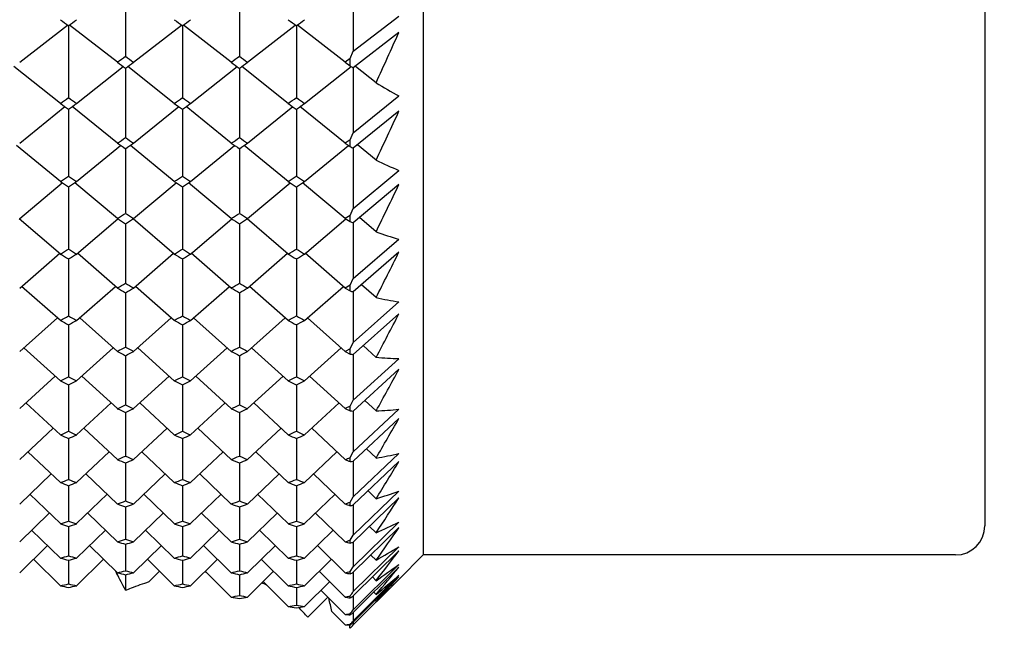
# Model space of a CAD drawing. Units: millimetres. Extents: x 5904 to 7321, y -3075 to -1223.
# Drawn here: x 6780 to 6790, y -1975 to -1969 of the extents above; entities that cross this region are included whole.
import ezdxf

# ---------------------------------------------------------------- set-up
doc = ezdxf.new("R2010")
doc.units = ezdxf.units.MM
doc.layers.add('02_ALL_AXES', color=7, linetype='Continuous')
doc.styles.get("Standard").update_dxf_attribs({"font": 'trebuc.ttf'})
doc.dimstyles.new('ISO-25', dxfattribs={"dimtxt": 9, "dimasz": 2.5, "dimexe": 2.5, "dimexo": 2, "dimgap": 2.5, "dimtad": 1, "dimtxsty": 'Standard', "dimblk": 'DOT', "dimcen": 2.5, "dimadec": 0, "dimazin": 0, "dimtfac": 1, "dimtmove": 0, "dimatfit": 3, "dimfxl": 1, "dimarcsym": 0})

# ---------------------------------------------------------------- blocks, each defined once
blk = doc.blocks.new('_Dot')
at = {"color": 0, "linetype": 'ByBlock', "lineweight": -2}
blk.add_line((-0.5, 0), (-1, 0), dxfattribs=at)
at = {"color": 0, "linetype": 'ByBlock', "const_width": 0.5}
blk.add_lwpolyline([(-0.25, 0, 1), (0.25, 0, 1)], format="xyb", close=True, dxfattribs=at)
blk = doc.blocks.new('*D14')
at = {"color": 0, "lineweight": -2, "transparency": 16777216}
for p, q in [((6787.696, -1528.088), (6491.13, -1528.088)), ((6493.63, -1536.088), (6493.63, -2626.888)), ((6638.196, -2634.888), (6491.13, -2634.888))]:
    blk.add_line(p, q, dxfattribs=at)
at = {"layer": 'Defpoints', "color": 0, "transparency": 16777216}
for p in [(6789.696, -1528.088), (6493.63, -2634.888), (6640.196, -2634.888)]:
    blk.add_point(p, dxfattribs=at)
at = {"color": 0, "lineweight": -2, "transparency": 16777216, "xscale": 8, "yscale": 8, "zscale": 8}
for p, rotation in [((6493.63, -1528.088), 90), ((6493.63, -2634.888), 270)]:
    blk.add_blockref('_Dot', p, dxfattribs=dict(at, rotation=rotation))
at = {"lineweight": 9, "transparency": 16777216, "insert": (6475.368, -2021.488), "char_height": 15, "attachment_point": 2, "rotation": 90}
blk.add_mtext('1107', dxfattribs=at)

msp = doc.modelspace()

# ---------------------------------------------------------------- linework, layer by layer
at = {"color": 2, "linetype": 'Continuous'}
for p, q in [((6783.746, -1923.613), (6783.746, -1974.113)), ((6780.696, -1968.255), (6780.696, -1969.008)), ((6781.863, -1968.255), (6781.863, -1969.008)), ((6783.029, -1968.255), (6783.029, -1968.957)), ((6783.029, -1968.957), (6783.496, -1968.596)), ((6779.613, -1969.069), (6780.102, -1968.689)), ((6780.113, -1968.697), (6780.113, -1969.431)), ((6780.613, -1969.069), (6780.123, -1968.689)), ((6780.779, -1969.069), (6781.269, -1968.689)), ((6781.279, -1968.697), (6781.279, -1969.431)), ((6781.779, -1969.069), (6781.29, -1968.689)), ((6781.946, -1969.069), (6782.435, -1968.689)), ((6782.446, -1968.697), (6782.446, -1969.431)), ((6782.946, -1969.069), (6782.457, -1968.689)), ((6783.496, -1968.764), (6783.029, -1969.128)), ((6782.996, -1969.032), (6783.029, -1968.957)), ((6782.996, -1969.032), (6782.946, -1969.069)), ((6782.946, -1969.069), (6782.996, -1969.106)), ((6782.996, -1969.106), (6782.996, -1969.032)), ((6780.029, -1969.49), (6779.553, -1969.113)), ((6780.196, -1969.49), (6780.672, -1969.113)), ((6780.696, -1969.13), (6780.696, -1969.84)), ((6781.196, -1969.49), (6780.72, -1969.113)), ((6781.363, -1969.49), (6781.839, -1969.113)), ((6781.863, -1969.13), (6781.863, -1969.84)), ((6782.363, -1969.49), (6781.886, -1969.113)), ((6782.529, -1969.49), (6783.006, -1969.112)), ((6783.029, -1969.128), (6783.029, -1969.79)), ((6783.263, -1969.279), (6783.051, -1969.111)), ((6783.029, -1969.79), (6783.496, -1969.414)), ((6779.613, -1969.898), (6780.075, -1969.523)), ((6780.113, -1969.549), (6780.113, -1970.235)), ((6780.613, -1969.898), (6780.15, -1969.523)), ((6780.779, -1969.898), (6781.242, -1969.523)), ((6781.279, -1969.549), (6781.279, -1970.235)), ((6781.779, -1969.898), (6781.316, -1969.523)), ((6781.946, -1969.898), (6782.409, -1969.523)), ((6782.446, -1969.549), (6782.446, -1970.235)), ((6782.946, -1969.898), (6782.483, -1969.523)), ((6783.496, -1969.571), (6783.029, -1969.95)), ((6782.996, -1969.863), (6782.946, -1969.898)), ((6782.996, -1969.863), (6783.029, -1969.79)), ((6782.996, -1969.932), (6782.996, -1969.863)), ((6780.029, -1970.29), (6779.58, -1969.92)), ((6780.196, -1970.29), (6780.645, -1969.92)), ((6780.696, -1969.955), (6780.696, -1970.615)), ((6781.196, -1970.29), (6780.746, -1969.92)), ((6781.363, -1970.29), (6781.812, -1969.92)), ((6781.863, -1969.955), (6781.863, -1970.615)), ((6782.363, -1970.29), (6781.913, -1969.92)), ((6782.529, -1970.29), (6782.979, -1969.92)), ((6782.946, -1969.898), (6782.996, -1969.932)), ((6783.029, -1969.95), (6783.029, -1970.566)), ((6783.263, -1970.071), (6783.073, -1969.915)), ((6783.029, -1970.566), (6783.496, -1970.176)), ((6779.613, -1970.669), (6780.048, -1970.303)), ((6780.113, -1970.345), (6780.113, -1970.981)), ((6780.613, -1970.669), (6780.177, -1970.303)), ((6780.779, -1970.669), (6781.215, -1970.303)), ((6781.279, -1970.345), (6781.279, -1970.981)), ((6781.779, -1970.669), (6781.343, -1970.303)), ((6781.946, -1970.669), (6782.382, -1970.303)), ((6782.446, -1970.345), (6782.446, -1970.981)), ((6782.946, -1970.669), (6782.51, -1970.303)), ((6783.496, -1970.322), (6783.029, -1970.714)), ((6782.996, -1970.637), (6783.029, -1970.566)), ((6780.029, -1971.032), (6779.607, -1970.672)), ((6780.196, -1971.032), (6780.618, -1970.672)), ((6781.196, -1971.032), (6780.774, -1970.672)), ((6781.363, -1971.032), (6781.785, -1970.672)), ((6782.363, -1971.032), (6781.941, -1970.672)), ((6782.529, -1971.032), (6782.951, -1970.672)), ((6782.996, -1970.637), (6782.946, -1970.669)), ((6782.946, -1970.669), (6782.996, -1970.7)), ((6782.996, -1970.7), (6782.996, -1970.637)), ((6783.263, -1970.804), (6783.094, -1970.66)), ((6780.696, -1970.721), (6780.696, -1970.726)), ((6780.696, -1970.726), (6780.696, -1971.331)), ((6781.863, -1970.721), (6781.863, -1970.726)), ((6781.863, -1970.726), (6781.863, -1971.331)), ((6783.029, -1970.714), (6783.029, -1970.718)), ((6783.029, -1970.718), (6783.029, -1971.283)), ((6783.029, -1971.283), (6783.496, -1970.88)), ((6779.613, -1971.38), (6780.022, -1971.025)), ((6780.113, -1971.082), (6780.113, -1971.666)), ((6780.613, -1971.38), (6780.203, -1971.025)), ((6780.779, -1971.38), (6781.188, -1971.025)), ((6781.279, -1971.082), (6781.279, -1971.666)), ((6781.779, -1971.38), (6781.37, -1971.025)), ((6781.946, -1971.38), (6782.355, -1971.025)), ((6782.446, -1971.082), (6782.446, -1971.666)), ((6782.946, -1971.38), (6782.537, -1971.025)), ((6783.496, -1971.013), (6783.029, -1971.419)), ((6782.996, -1971.351), (6783.029, -1971.283)), ((6780.029, -1971.712), (6779.632, -1971.363)), ((6780.196, -1971.712), (6780.593, -1971.363)), ((6781.196, -1971.712), (6780.799, -1971.363)), ((6781.363, -1971.712), (6781.76, -1971.363)), ((6782.363, -1971.712), (6781.965, -1971.363)), ((6782.529, -1971.712), (6782.927, -1971.363)), ((6782.996, -1971.351), (6782.946, -1971.38)), ((6782.946, -1971.38), (6782.996, -1971.409)), ((6782.996, -1971.409), (6782.996, -1971.351)), ((6783.263, -1971.478), (6783.113, -1971.346)), ((6780.696, -1971.428), (6780.696, -1971.985)), ((6781.863, -1971.428), (6781.863, -1971.985)), ((6783.029, -1971.419), (6783.029, -1971.938)), ((6783.029, -1971.938), (6783.496, -1971.523)), ((6779.613, -1972.029), (6779.999, -1971.685)), ((6780.613, -1972.029), (6780.227, -1971.685)), ((6780.779, -1972.029), (6781.165, -1971.685)), ((6781.779, -1972.029), (6781.393, -1971.685)), ((6781.946, -1972.029), (6782.332, -1971.685)), ((6782.946, -1972.029), (6782.56, -1971.685)), ((6783.496, -1971.644), (6783.029, -1972.061)), ((6780.113, -1971.759), (6780.113, -1972.288)), ((6781.279, -1971.759), (6781.279, -1972.288)), ((6782.446, -1971.759), (6782.446, -1972.288)), ((6780.029, -1972.33), (6779.654, -1971.992)), ((6780.196, -1972.33), (6780.571, -1971.992)), ((6781.196, -1972.33), (6780.821, -1971.992)), ((6781.363, -1972.33), (6781.737, -1971.992)), ((6782.363, -1972.33), (6781.988, -1971.992)), ((6782.529, -1972.33), (6782.904, -1971.992)), ((6782.996, -1972.003), (6783.029, -1971.938)), ((6783.263, -1972.09), (6783.131, -1971.97)), ((6780.696, -1972.073), (6780.696, -1972.576)), ((6781.863, -1972.073), (6781.863, -1972.576)), ((6782.996, -1972.003), (6782.946, -1972.029)), ((6782.946, -1972.029), (6782.996, -1972.056)), ((6782.996, -1972.056), (6782.996, -1972.003)), ((6783.029, -1972.061), (6783.029, -1972.529)), ((6783.029, -1972.529), (6783.496, -1972.104)), ((6779.613, -1972.615), (6779.977, -1972.283)), ((6780.613, -1972.615), (6780.249, -1972.283)), ((6780.779, -1972.615), (6781.143, -1972.283)), ((6781.779, -1972.615), (6781.415, -1972.283)), ((6781.946, -1972.615), (6782.31, -1972.283)), ((6782.946, -1972.615), (6782.582, -1972.283)), ((6783.496, -1972.212), (6783.029, -1972.64)), ((6780.113, -1972.372), (6780.113, -1972.847)), ((6781.279, -1972.372), (6781.279, -1972.847)), ((6782.446, -1972.372), (6782.446, -1972.847)), ((6780.029, -1972.884), (6779.676, -1972.557)), ((6780.196, -1972.884), (6780.549, -1972.557)), ((6781.196, -1972.884), (6780.843, -1972.557)), ((6781.363, -1972.884), (6781.716, -1972.557)), ((6782.363, -1972.884), (6782.009, -1972.557)), ((6782.529, -1972.884), (6782.883, -1972.557)), ((6782.996, -1972.591), (6782.946, -1972.615)), ((6782.996, -1972.591), (6783.029, -1972.529)), ((6782.996, -1972.639), (6782.996, -1972.591)), ((6783.263, -1972.638), (6783.148, -1972.531)), ((6780.696, -1972.655), (6780.696, -1973.101)), ((6781.863, -1972.655), (6781.863, -1973.101)), ((6782.946, -1972.615), (6782.996, -1972.639)), ((6783.029, -1973.056), (6783.496, -1972.621)), ((6783.029, -1972.64), (6783.029, -1973.056)), ((6783.496, -1972.717), (6783.029, -1973.153)), ((6779.613, -1973.136), (6779.956, -1972.816)), ((6780.613, -1973.136), (6780.27, -1972.816)), ((6780.779, -1973.136), (6781.122, -1972.816)), ((6781.779, -1973.136), (6781.436, -1972.816)), ((6781.946, -1973.136), (6782.289, -1972.816)), ((6782.946, -1973.136), (6782.603, -1972.816)), ((6780.113, -1972.921), (6780.113, -1973.339)), ((6781.279, -1972.921), (6781.279, -1973.339)), ((6782.446, -1972.921), (6782.446, -1973.339)), ((6780.029, -1973.372), (6779.696, -1973.058)), ((6780.196, -1973.372), (6780.529, -1973.058)), ((6781.196, -1973.372), (6780.863, -1973.058)), ((6781.363, -1973.372), (6781.695, -1973.058)), ((6782.363, -1973.372), (6782.03, -1973.058)), ((6782.529, -1973.372), (6782.862, -1973.058)), ((6782.996, -1973.115), (6783.029, -1973.056)), ((6783.029, -1973.517), (6783.496, -1973.073)), ((6783.263, -1973.12), (6783.164, -1973.027)), ((6780.696, -1973.171), (6780.696, -1973.56)), ((6781.863, -1973.171), (6781.863, -1973.56)), ((6782.996, -1973.157), (6782.996, -1973.115)), ((6783.029, -1973.153), (6783.029, -1973.517)), ((6783.496, -1973.156), (6783.029, -1973.601)), ((6779.613, -1973.591), (6779.936, -1973.283)), ((6780.613, -1973.591), (6780.29, -1973.283)), ((6780.779, -1973.591), (6781.102, -1973.283)), ((6781.779, -1973.591), (6781.456, -1973.283)), ((6781.946, -1973.591), (6782.269, -1973.283)), ((6782.946, -1973.591), (6782.623, -1973.283)), ((6780.113, -1973.404), (6780.113, -1973.765)), ((6781.279, -1973.404), (6781.279, -1973.765)), ((6782.446, -1973.404), (6782.446, -1973.765)), ((6780.029, -1973.792), (6779.716, -1973.492)), ((6780.196, -1973.792), (6780.509, -1973.492)), ((6781.196, -1973.792), (6780.883, -1973.492)), ((6781.363, -1973.792), (6781.676, -1973.492)), ((6782.363, -1973.792), (6782.049, -1973.492)), ((6782.529, -1973.792), (6782.842, -1973.492)), ((6783.029, -1973.909), (6783.496, -1973.459)), ((6783.263, -1973.537), (6783.18, -1973.457)), ((6782.996, -1973.572), (6783.029, -1973.517)), ((6782.996, -1973.609), (6782.996, -1973.572)), ((6783.496, -1973.528), (6783.029, -1973.98)), ((6783.029, -1973.601), (6783.029, -1973.909)), ((6779.613, -1973.977), (6779.916, -1973.684)), ((6780.613, -1973.977), (6780.309, -1973.684)), ((6780.696, -1973.62), (6780.696, -1973.952)), ((6780.779, -1973.977), (6781.083, -1973.684)), ((6781.779, -1973.977), (6781.476, -1973.684)), ((6781.863, -1973.62), (6781.863, -1973.952)), ((6781.946, -1973.977), (6782.249, -1973.684)), ((6782.946, -1973.977), (6782.642, -1973.684)), ((6783.029, -1974.234), (6783.496, -1973.778)), ((6780.029, -1974.145), (6779.735, -1973.859)), ((6780.113, -1973.82), (6780.113, -1974.122)), ((6780.196, -1974.145), (6780.49, -1973.859)), ((6781.196, -1974.145), (6780.902, -1973.859)), ((6781.279, -1973.82), (6781.279, -1974.122)), ((6781.363, -1974.145), (6781.657, -1973.859)), ((6782.363, -1974.145), (6782.069, -1973.859)), ((6782.446, -1973.82), (6782.446, -1974.122)), ((6782.529, -1974.145), (6782.823, -1973.859)), ((6782.996, -1973.962), (6783.029, -1973.909)), ((6783.496, -1973.833), (6783.029, -1974.29)), ((6783.263, -1973.885), (6783.195, -1973.82)), ((6780.696, -1974.002), (6780.696, -1974.275)), ((6781.863, -1974.002), (6781.863, -1974.275)), ((6782.996, -1973.992), (6782.996, -1973.962)), ((6783.029, -1973.98), (6783.029, -1974.234)), ((6779.613, -1974.295), (6779.897, -1974.016)), ((6780.613, -1974.295), (6780.328, -1974.016)), ((6780.779, -1974.295), (6781.064, -1974.016)), ((6781.779, -1974.295), (6781.495, -1974.016)), ((6781.946, -1974.295), (6782.231, -1974.016)), ((6782.946, -1974.295), (6782.661, -1974.016)), ((6783.029, -1974.488), (6783.496, -1974.028)), ((6783.496, -1974.07), (6783.029, -1974.531)), ((6783.263, -1974.166), (6783.21, -1974.114)), ((6780.113, -1974.167), (6780.113, -1974.41)), ((6780.196, -1974.428), (6780.471, -1974.157)), ((6781.196, -1974.428), (6780.92, -1974.157)), ((6781.279, -1974.167), (6781.279, -1974.41)), ((6781.363, -1974.428), (6781.638, -1974.157)), ((6782.363, -1974.428), (6782.087, -1974.157)), ((6782.446, -1974.167), (6782.446, -1974.41)), ((6782.529, -1974.428), (6782.805, -1974.157)), ((6783.029, -1974.673), (6783.496, -1974.209)), ((6781.779, -1974.543), (6781.513, -1974.28)), ((6781.863, -1974.315), (6781.863, -1974.528)), ((6781.946, -1974.543), (6782.212, -1974.28)), ((6782.946, -1974.543), (6782.68, -1974.28)), ((6782.996, -1974.283), (6783.029, -1974.234)), ((6782.996, -1974.307), (6782.996, -1974.283)), ((6783.496, -1974.237), (6783.029, -1974.701)), ((6783.029, -1974.29), (6783.029, -1974.488)), ((6782.363, -1974.641), (6782.105, -1974.386)), ((6782.529, -1974.641), (6782.787, -1974.386)), ((6783.029, -1974.787), (6783.496, -1974.321)), ((6783.496, -1974.335), (6783.029, -1974.801)), ((6783.029, -1974.829), (6783.496, -1974.363)), ((6783.263, -1974.376), (6783.224, -1974.338)), ((6782.446, -1974.445), (6782.446, -1974.628)), ((6782.946, -1974.721), (6782.698, -1974.474)), ((6783.263, -1974.517), (6783.239, -1974.493)), ((6782.996, -1974.552), (6782.996, -1974.534)), ((6783.029, -1974.531), (6783.029, -1974.673)), ((6783.263, -1974.588), (6783.253, -1974.578)), ((6782.996, -1974.727), (6782.996, -1974.714)), ((6783.029, -1974.701), (6783.029, -1974.704)), ((6783.029, -1974.704), (6783.029, -1974.787)), ((6783.029, -1974.801), (6783.029, -1974.829)), ((6782.996, -1974.83), (6782.996, -1974.824))]:
    msp.add_line(p, q, dxfattribs=at)
at = {"color": 7, "linetype": 'Continuous'}
for p, q in [((6789.496, -1923.913), (6789.496, -1973.813)), ((6789.196, -1974.113), (6783.746, -1974.113))]:
    msp.add_line(p, q, dxfattribs=at)
at = {"color": 2, "linetype": 'Continuous'}
for centre, radius, start, end in [((6809.869, -1929.258), 49.405, 232.8441, 232.9653), ((6750.356, -1929.258), 49.405, 307.0347, 307.1559), ((6811.036, -1929.258), 49.405, 232.8441, 232.9653), ((6751.522, -1929.258), 49.405, 307.0347, 307.1559), ((6812.203, -1929.258), 49.405, 232.8441, 232.9653), ((6752.689, -1929.258), 49.405, 307.0347, 307.1559), ((6536.034, -1856.879), 271.58, 335.55171, 335.67092), ((6752.729, -1931.099), 47.108, 306.2914, 306.4172), ((6808.277, -1931.397), 46.739, 233.7086, 233.8352), ((6808.662, -1931.099), 47.108, 233.5828, 233.7086), ((6753.115, -1931.397), 46.739, 306.1648, 306.2914), ((6753.896, -1931.099), 47.108, 306.2914, 306.4172), ((6809.443, -1931.397), 46.739, 233.7086, 233.8352), ((6809.829, -1931.099), 47.108, 233.5828, 233.7086), ((6754.282, -1931.397), 46.739, 306.1648, 306.2914), ((6786.633, -1963.804), 6.429, 235.5476, 235.9071), ((6786.209, -1964.476), 5.634, 238.4752, 241.2195), ((6754.204, -1933.135), 44.594, 305.3882, 305.5196), ((6806.021, -1933.135), 44.594, 234.4804, 234.6118), ((6755.371, -1933.135), 44.594, 305.3882, 305.5196), ((6807.187, -1933.135), 44.594, 234.4804, 234.6118), ((6756.538, -1933.135), 44.594, 305.3882, 305.5196), ((6808.354, -1933.135), 44.594, 234.4804, 234.6118), ((6805.654, -1933.417), 44.249, 234.6118, 234.7441), ((6754.571, -1933.417), 44.249, 305.2559, 305.3882), ((6806.821, -1933.417), 44.249, 234.6118, 234.7441), ((6755.738, -1933.417), 44.249, 305.2559, 305.3882), ((6807.987, -1933.417), 44.249, 234.6118, 234.7441), ((6756.904, -1933.417), 44.249, 305.2559, 305.3882), ((6603.301, -1885.681), 198.766, 334.87658, 335.03547), ((6756.717, -1935.058), 42.247, 304.4453, 304.5824), ((6804.675, -1935.058), 42.247, 235.4176, 235.5547), ((6757.884, -1935.058), 42.247, 304.4453, 304.5824), ((6805.841, -1935.058), 42.247, 235.4176, 235.5547), ((6804.326, -1935.324), 41.924, 235.5547, 235.6927), ((6757.066, -1935.324), 41.924, 304.3073, 304.4453), ((6805.492, -1935.324), 41.924, 235.5547, 235.6927), ((6758.233, -1935.324), 41.924, 304.3073, 304.4453), ((6785.638, -1965.191), 5.427, 240.8743, 241.2764), ((6785.377, -1965.709), 4.847, 244.1413, 247.169), ((6757.943, -1936.873), 40.056, 303.4619, 303.6049), ((6802.282, -1936.873), 40.056, 236.3951, 236.5381), ((6759.11, -1936.873), 40.056, 303.4619, 303.6049), ((6803.449, -1936.873), 40.056, 236.3951, 236.5381), ((6760.276, -1936.873), 40.056, 303.4619, 303.6049), ((6804.616, -1936.873), 40.056, 236.3951, 236.5381), ((6801.95, -1937.124), 39.756, 236.5381, 236.682), ((6758.275, -1937.124), 39.756, 303.318, 303.4619), ((6803.117, -1937.124), 39.756, 236.5381, 236.682), ((6759.442, -1937.124), 39.756, 303.318, 303.4619), ((6804.283, -1937.124), 39.756, 236.5381, 236.682), ((6760.609, -1937.124), 39.756, 303.318, 303.4619), ((6647.122, -1904.704), 151.339, 334.10201, 334.30501), ((6760.223, -1938.586), 38.014, 302.4371, 302.5861), ((6800.852, -1938.822), 37.734, 237.5629, 237.7127), ((6801.169, -1938.586), 38.014, 237.4139, 237.5629), ((6760.54, -1938.822), 37.734, 302.2873, 302.4371), ((6761.39, -1938.586), 38.014, 302.4371, 302.5861), ((6802.019, -1938.822), 37.734, 237.5629, 237.7127), ((6802.336, -1938.586), 38.014, 237.4139, 237.5629), ((6761.707, -1938.822), 37.734, 302.2873, 302.4371), ((6784.833, -1966.395), 4.681, 246.8884, 247.3313), ((6784.698, -1966.758), 4.294, 250.4753, 253.7477), ((6761.231, -1940.2), 36.111, 301.3704, 301.5254), ((6798.994, -1940.2), 36.111, 238.4746, 238.6296), ((6762.398, -1940.2), 36.111, 301.3704, 301.5254), ((6800.161, -1940.2), 36.111, 238.4746, 238.6296), ((6763.565, -1940.2), 36.111, 301.3704, 301.5254), ((6801.327, -1940.2), 36.111, 238.4746, 238.6296), ((6798.691, -1940.423), 35.85, 238.6296, 238.7854), ((6761.534, -1940.423), 35.85, 301.2146, 301.3704), ((6799.858, -1940.423), 35.85, 238.6296, 238.7854), ((6762.7, -1940.423), 35.85, 301.2146, 301.3704), ((6801.025, -1940.423), 35.85, 238.6296, 238.7854), ((6763.867, -1940.423), 35.85, 301.2146, 301.3704), ((6677.906, -1918.296), 118.018, 333.21625, 333.46873), ((6763.308, -1941.72), 34.339, 300.261, 300.4221), ((6797.795, -1941.93), 34.096, 239.739, 239.901), ((6798.084, -1941.72), 34.339, 239.5779, 239.739), ((6763.597, -1941.93), 34.096, 300.099, 300.261), ((6764.475, -1941.72), 34.339, 300.261, 300.4221), ((6798.962, -1941.93), 34.096, 239.739, 239.901), ((6799.251, -1941.72), 34.339, 239.5779, 239.739), ((6764.764, -1941.93), 34.096, 300.099, 300.261), ((6784.176, -1967.41), 4.17, 253.5535, 254.0305), ((6784.128, -1967.607), 3.966, 257.4042, 260.8371), ((6764.126, -1943.149), 32.692, 299.1085, 299.2758), ((6796.099, -1943.149), 32.692, 240.7242, 240.8915), ((6765.292, -1943.149), 32.692, 299.1085, 299.2758), ((6797.266, -1943.149), 32.692, 240.7242, 240.8915), ((6766.459, -1943.149), 32.692, 299.1085, 299.2758), ((6798.433, -1943.149), 32.692, 240.7242, 240.8915), ((6700.633, -1928.534), 93.407, 332.20521, 332.51373), ((6795.823, -1943.346), 32.466, 240.8915, 241.0597), ((6764.402, -1943.346), 32.466, 298.9403, 299.1085), ((6796.99, -1943.346), 32.466, 240.8915, 241.0597), ((6765.569, -1943.346), 32.466, 298.9403, 299.1085), ((6798.156, -1943.346), 32.466, 240.8915, 241.0597), ((6766.735, -1943.346), 32.466, 298.9403, 299.1085), ((6766.024, -1944.491), 31.163, 297.9126, 298.0861), ((6795.368, -1944.491), 31.163, 241.9139, 242.0874), ((6767.191, -1944.491), 31.163, 297.9126, 298.0861), ((6796.534, -1944.491), 31.163, 241.9139, 242.0874), ((6795.103, -1944.676), 30.954, 242.0874, 242.2619), ((6766.289, -1944.676), 30.954, 297.7381, 297.9126), ((6796.27, -1944.676), 30.954, 242.0874, 242.2619), ((6767.455, -1944.676), 30.954, 297.7381, 297.9126), ((6783.619, -1968.23), 3.876, 260.7527, 261.2516), ((6783.613, -1968.276), 3.829, 264.7548, 268.2529), ((6766.676, -1945.749), 29.747, 296.6729, 296.8527), ((6793.549, -1945.749), 29.747, 243.1473, 243.3271), ((6767.842, -1945.749), 29.747, 296.6729, 296.8527), ((6794.716, -1945.749), 29.747, 243.1473, 243.3271), ((6769.009, -1945.749), 29.747, 296.6729, 296.8527), ((6795.883, -1945.749), 29.747, 243.1473, 243.3271), ((6717.989, -1936.533), 74.594, 331.05202, 331.42449), ((6793.296, -1945.922), 29.554, 243.3271, 243.5077), ((6766.929, -1945.922), 29.554, 296.4923, 296.6729), ((6794.463, -1945.922), 29.554, 243.3271, 243.5077), ((6768.096, -1945.922), 29.554, 296.4923, 296.6729), ((6795.629, -1945.922), 29.554, 243.3271, 243.5077), ((6769.263, -1945.922), 29.554, 296.4923, 296.6729), ((6768.419, -1946.924), 28.438, 295.3897, 295.5757), ((6792.973, -1946.924), 28.438, 244.4243, 244.6103), ((6769.586, -1946.924), 28.438, 295.3897, 295.5757), ((6794.139, -1946.924), 28.438, 244.4243, 244.6103), ((6792.73, -1947.085), 28.26, 244.6103, 244.7972), ((6768.662, -1947.085), 28.26, 295.2028, 295.3897), ((6793.896, -1947.085), 28.26, 244.6103, 244.7972), ((6769.829, -1947.085), 28.26, 295.2028, 295.3897), ((6783.11, -1968.848), 3.792, 268.2828, 268.7866), ((6783.106, -1968.733), 3.908, 272.2989, 275.7291), ((6731.554, -1942.949), 59.867, 329.73638, 330.18246), ((6768.926, -1948.019), 27.232, 294.063, 294.2552), ((6791.066, -1948.169), 27.067, 245.937, 246.1301), ((6791.299, -1948.019), 27.232, 245.7448, 245.937), ((6769.16, -1948.169), 27.067, 293.8699, 294.063), ((6770.093, -1948.019), 27.232, 294.063, 294.2552), ((6792.232, -1948.169), 27.067, 245.937, 246.1301), ((6792.466, -1948.019), 27.232, 245.7448, 245.937), ((6770.326, -1948.169), 27.067, 293.8699, 294.063), ((6771.259, -1948.019), 27.232, 294.063, 294.2552), ((6793.399, -1948.169), 27.067, 245.937, 246.1301), ((6793.633, -1948.019), 27.232, 245.7448, 245.937), ((6771.493, -1948.169), 27.067, 293.8699, 294.063), ((6770.535, -1949.036), 26.122, 292.6934, 292.8916), ((6790.857, -1949.036), 26.122, 247.1084, 247.3066), ((6771.701, -1949.036), 26.122, 292.6934, 292.8916), ((6792.024, -1949.036), 26.122, 247.1084, 247.3066), ((6782.55, -1968.975), 4.207, 279.7576, 282.9998), ((6790.632, -1949.175), 25.972, 247.3066, 247.5057), ((6770.759, -1949.175), 25.972, 292.4943, 292.6934), ((6791.799, -1949.175), 25.972, 247.3066, 247.5057), ((6771.926, -1949.175), 25.972, 292.4943, 292.6934), ((6772.88, -1949.064), 26.092, 292.6933, 292.8124), ((6792.977, -1949.147), 26.002, 247.3067, 247.426), ((6782.594, -1969.256), 3.921, 275.877, 276.3668), ((6742.323, -1948.187), 48.152, 328.234, 328.7653), ((6770.917, -1949.977), 25.107, 291.2816, 291.4858), ((6789.092, -1950.105), 24.969, 248.7184, 248.9235), ((6789.309, -1949.977), 25.107, 248.5142, 248.7184), ((6771.133, -1950.105), 24.969, 291.0765, 291.2816), ((6772.083, -1949.977), 25.107, 291.2816, 291.4858), ((6790.259, -1950.105), 24.969, 248.7184, 248.9235), ((6790.475, -1949.977), 25.107, 248.5142, 248.7184), ((6772.3, -1950.105), 24.969, 291.0765, 291.2816), ((6773.25, -1949.977), 25.107, 291.2816, 291.4858), ((6791.425, -1950.105), 24.969, 248.7184, 248.9235), ((6791.642, -1949.977), 25.107, 248.5142, 248.7184), ((6773.467, -1950.105), 24.969, 291.0765, 291.2816), ((6781.884, -1968.991), 4.75, 286.8717, 289.8372), ((6772.41, -1950.843), 24.181, 289.8286, 290.0387), ((6788.773, -1950.961), 24.056, 250.1714, 250.3822), ((6788.982, -1950.843), 24.181, 249.9613, 250.1714), ((6772.619, -1950.961), 24.056, 289.6178, 289.8286), ((6773.577, -1950.843), 24.181, 289.8286, 290.0387), ((6789.939, -1950.961), 24.056, 250.1714, 250.3822), ((6790.148, -1950.843), 24.181, 249.9613, 250.1714), ((6773.786, -1950.961), 24.056, 289.6178, 289.8286), ((6774.752, -1950.867), 24.156, 289.8286, 289.9547), ((6791.114, -1950.937), 24.081, 250.1714, 250.2978), ((6782.015, -1969.444), 4.279, 283.2553, 283.7143), ((6750.957, -1952.515), 38.734, 326.5155, 327.1464), ((6772.686, -1951.636), 23.342, 288.3359, 288.5515), ((6787.337, -1951.743), 23.229, 251.6641, 251.8806), ((6787.539, -1951.636), 23.342, 251.4485, 251.6641), ((6772.889, -1951.743), 23.229, 288.1194, 288.3359), ((6773.853, -1951.636), 23.342, 288.3359, 288.5515), ((6788.503, -1951.743), 23.229, 251.6641, 251.8806), ((6788.706, -1951.636), 23.342, 251.4485, 251.6641), ((6774.055, -1951.743), 23.229, 288.1194, 288.3359), ((6775.02, -1951.636), 23.342, 288.3359, 288.5515), ((6789.67, -1951.743), 23.229, 251.6641, 251.8806), ((6789.872, -1951.636), 23.342, 251.4485, 251.6641), ((6775.222, -1951.743), 23.229, 288.1194, 288.3359), ((6781.044, -1968.77), 5.576, 293.4476, 296.0884), ((6757.914, -1956.115), 31.119, 324.5461, 325.2936), ((6774.083, -1952.357), 22.585, 286.8049, 287.0259), ((6787.113, -1952.454), 22.484, 253.1951, 253.4168), ((6787.309, -1952.357), 22.585, 252.9741, 253.1951), ((6774.279, -1952.454), 22.484, 286.5832, 286.8049), ((6775.25, -1952.357), 22.585, 286.8049, 287.0259), ((6788.28, -1952.454), 22.484, 253.1951, 253.4168), ((6788.476, -1952.357), 22.585, 252.9741, 253.1951), ((6775.446, -1952.454), 22.484, 286.5832, 286.8049), ((6776.422, -1952.376), 22.565, 286.8049, 286.9375), ((6789.452, -1952.434), 22.504, 253.1951, 253.3281), ((6781.308, -1969.401), 4.892, 290.181, 290.5975), ((6779.959, -1968.298), 6.734, 299.3769, 301.682), ((6763.529, -1959.115), 24.946, 322.284, 323.1689), ((6774.271, -1953.006), 21.909, 285.2379, 285.4638), ((6785.764, -1953.093), 21.819, 254.7621, 254.9888), ((6785.954, -1953.006), 21.909, 254.5362, 254.7621), ((6774.461, -1953.093), 21.819, 285.0112, 285.2379), ((6775.438, -1953.006), 21.909, 285.2379, 285.4638), ((6786.93, -1953.093), 21.819, 254.7621, 254.9888), ((6787.121, -1953.006), 21.909, 254.5362, 254.7621), ((6775.628, -1953.093), 21.819, 285.0112, 285.2379), ((6776.604, -1953.006), 21.909, 285.2379, 285.4638), ((6788.097, -1953.093), 21.819, 254.7621, 254.9888), ((6788.288, -1953.006), 21.909, 254.5362, 254.7621), ((6776.795, -1953.093), 21.819, 285.0112, 285.2379), ((6778.553, -1967.556), 8.288, 304.6283, 306.6128), ((6775.588, -1953.585), 21.31, 283.637, 283.8676), ((6785.618, -1953.662), 21.231, 256.363, 256.5943), ((6785.804, -1953.585), 21.31, 256.1324, 256.363), ((6775.774, -1953.662), 21.231, 283.4057, 283.637), ((6776.755, -1953.585), 21.31, 283.637, 283.8676), ((6786.785, -1953.662), 21.231, 256.363, 256.5943), ((6786.97, -1953.585), 21.31, 256.1324, 256.363), ((6776.94, -1953.662), 21.231, 283.4057, 283.637), ((6777.925, -1953.601), 21.294, 283.6369, 283.7754), ((6787.955, -1953.647), 21.247, 256.3631, 256.5018), ((6780.407, -1969.114), 5.802, 296.4976, 296.866), ((6768.052, -1961.608), 19.95, 319.6799, 320.7269), ((6775.706, -1954.095), 20.787, 282.005, 282.2399), ((6784.52, -1954.095), 20.787, 257.7601, 257.995), ((6776.872, -1954.095), 20.787, 282.005, 282.2399), ((6785.686, -1954.095), 20.787, 257.7601, 257.995), ((6778.039, -1954.095), 20.787, 282.005, 282.2399), ((6786.853, -1954.095), 20.787, 257.7601, 257.995), ((6776.739, -1966.525), 10.316, 309.2252, 310.9187), ((6771.679, -1963.663), 15.922, 316.6767, 317.9148), ((6774.42, -1965.179), 12.912, 313.2222, 314.6602), ((6784.339, -1954.163), 20.718, 257.995, 258.2305), ((6775.887, -1954.163), 20.718, 281.7695, 282.005), ((6785.505, -1954.163), 20.718, 257.995, 258.2305), ((6777.053, -1954.163), 20.718, 281.7695, 282.005), ((6786.672, -1954.163), 20.718, 257.995, 258.2305), ((6778.22, -1954.163), 20.718, 281.7695, 282.005), ((6761.207, -1958.484), 27.062, 323.6247, 323.7439), ((6778.127, -1954.537), 20.337, 280.3449, 280.5837), ((6785.421, -1954.594), 20.279, 259.6551, 259.8943), ((6785.598, -1954.537), 20.337, 259.4163, 259.6551), ((6778.304, -1954.594), 20.279, 280.1057, 280.3449), ((6779.296, -1954.548), 20.325, 280.3449, 280.4882), ((6786.589, -1954.583), 20.29, 259.6551, 259.7986), ((6779.238, -1968.569), 7.066, 302.1345, 302.4543), ((6779.357, -1954.91), 19.958, 278.6601, 278.9022), ((6785.36, -1954.958), 19.91, 261.3399, 261.5824), ((6785.534, -1954.91), 19.958, 261.0978, 261.3399), ((6779.531, -1954.958), 19.91, 278.4176, 278.6601), ((6780.568, -1955.223), 19.642, 276.9541, 277.1011), ((6766.139, -1961.158), 21.632, 321.1931, 321.3342), ((6777.719, -1967.746), 8.751, 307.0903, 307.3644), ((6785.321, -1955.246), 19.619, 263.0459, 263.1929), ((6770.1, -1963.37), 17.249, 318.3889, 318.5559), ((6775.76, -1966.625), 10.94, 311.4073, 311.6404), ((6781.773, -1955.629), 19.234, 273.4947, 273.6439), ((6784.118, -1955.64), 19.223, 266.5053, 266.6546)]:
    msp.add_arc(centre, radius, start, end, dxfattribs=at)
at = {"color": 7, "linetype": 'Continuous'}
msp.add_arc((6789.196, -1973.813), 0.3, 270, 0, dxfattribs=at)
at = {"layer": '02_ALL_AXES', "color": 2, "linetype": 'Continuous'}
for p, q in [((6783.746, -1974.113), (6783.496, -1974.363)), ((6780.029, -1974.428), (6779.754, -1974.157)), ((6780.594, -1974.276), (6780.605, -1974.299)), ((6780.696, -1974.315), (6780.696, -1974.474)), ((6780.939, -1974.386), (6781.046, -1974.28)), ((6782.562, -1974.75), (6782.769, -1974.544)), ((6782.946, -1974.827), (6782.809, -1974.691))]:
    msp.add_line(p, q, dxfattribs=at)
for centre, radius, start, end in [((6739.209, -1995.817), 46.655, 27.2235, 27.466), ((6781.536, -1975.935), 1.647, 90.5392, 91.0939), ((6781.589, -1975.553), 1.259, 64.0113, 66.4659), ((6770.498, -1977.458), 12.619, 12.6662, 13.3086), ((6781.508, -1975.646), 1.383, 40.3552, 46.066), ((6779.032, -1974.916), 3.963, 0.7593, 1.2323), ((6773.238, -1965.156), 13.764, 315.1482, 315.3468)]:
    msp.add_arc(centre, radius, start, end, dxfattribs=at)
msp.add_open_spline([(6780.696, -1974.474), (6780.716, -1974.466), (6780.796, -1974.434), (6780.877, -1974.405), (6780.939, -1974.386)], degree=3, knots=[0, 0, 0, 0, 0.254351, 1, 1, 1, 1], dxfattribs=at)

# ---------------------------------------------------------------- dimensions: what is measured, and where the dimension line sits
at = {"color": 5, "lineweight": 9}
dim = msp.add_linear_dim(base=(6493.63, -2634.888), p1=(6789.696, -1528.088), p2=(6640.196, -2634.888), angle=270, dimstyle='ISO-25', override={"dimtxt": 15, "dimasz": 8, "dimgap": 3, "dimdec": 0, "dimblk1": 'Dot', "dimblk2": 'Dot', "dimsah": 1, "dimclrt": 256}, dxfattribs=at)
dim.commit()
dim.dimension.update_dxf_attribs({"geometry": '*D14', "text_midpoint": (6493.63, -2021.488), "dimtype": 160})

doc.saveas('drawing.dxf')
